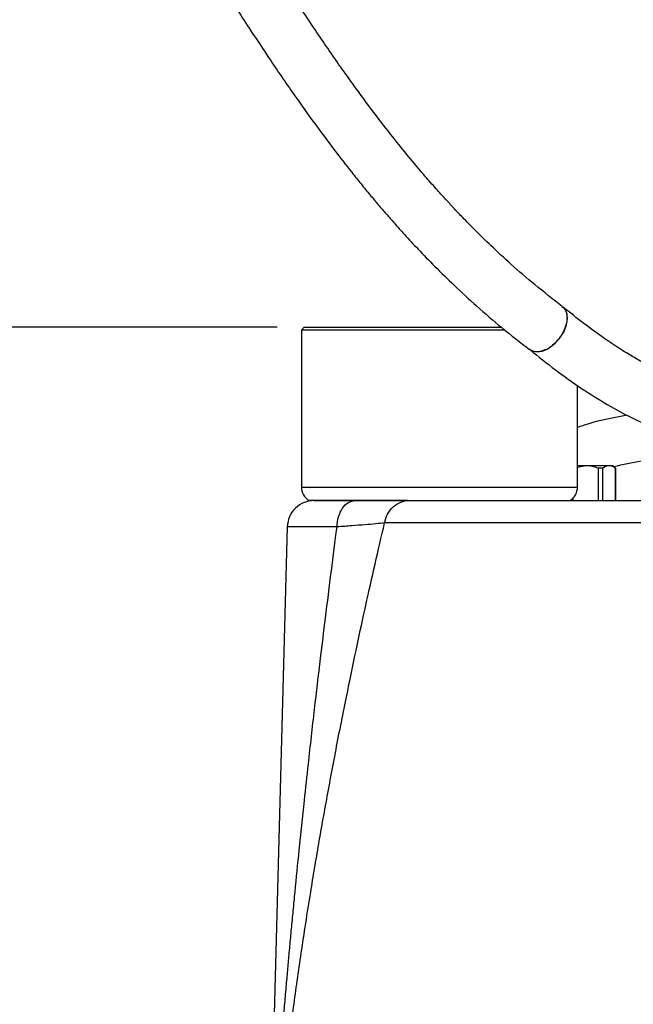
# Model space of a CAD drawing. Units: millimetres. Extents: x -4 to 213, y 0 to 297.
# Drawn here: x 37 to 60, y 206 to 243 of the extents above; entities that cross this region are included whole.
import ezdxf

# ---------------------------------------------------------------- set-up
doc = ezdxf.new("R2010")
doc.units = ezdxf.units.MM
doc.layers.add('FORMAT', color=7, linetype='Continuous')
doc.styles.add('SLDTEXTSTYLE0', font='TXT', dxfattribs={"width": 0.605})
doc.dimstyles.new('SLDDIMSTYLE2', dxfattribs={"dimtxt": 2.5, "dimasz": 2.5, "dimexe": 0, "dimexo": 0.0625, "dimtad": 1, "dimdec": 0, "dimlfac": 5, "dimrnd": 1e-09, "dimzin": 12, "dimdsep": 46, "dimtxsty": 'SLDTEXTSTYLE0', "dimblk1": 'CLOSED', "dimblk2": 'CLOSED', "dimsah": 1, "dimcen": 0.09, "dimadec": 0, "dimazin": 3, "dimtfac": 1, "dimtdec": 0, "dimtofl": 0, "dimtmove": 0, "dimatfit": 3, "dimldrblk": 'CLOSED', "dimfxl": 0, "dimfrac": 2, "dimtolj": 1, "dimtzin": 12, "dimarcsym": 0})

# ---------------------------------------------------------------- blocks, each defined once
blk = doc.blocks.new('_Closed')
at = {"color": 0, "linetype": 'ByBlock', "lineweight": -2}
for p, q in [((-1, 0.166667), (0, 0)), ((-1, 0.166667), (-1, -0.166667)), ((0, 0), (-1, -0.166667)), ((0, 0), (-1, 0))]:
    blk.add_line(p, q, dxfattribs=at)
blk = doc.blocks.new('_D_3')
at = {"layer": 'FORMAT', "color": 7}
for p, q in [((46.619, 231.399), (31.062, 231.399)), ((31.812, 231.399), (31.812, 157.325)), ((47.219, 157.325), (31.062, 157.325))]:
    blk.add_line(p, q, dxfattribs=at)
at = {"layer": 'FORMAT', "color": 7, "xscale": 2.5, "yscale": 2.5}
for p, rotation in [((31.812, 231.399, 0.325), 90.0000000000004), ((31.812, 157.325, 0.325), 270.0000000000004)]:
    blk.add_blockref('_Closed', p, dxfattribs=dict(at, rotation=rotation))
at = {"layer": 'FORMAT', "color": 7, "insert": (28.589, 192.013), "char_height": 2.5, "attachment_point": 1, "rotation": 90, "style": 'SLDTEXTSTYLE0'}
blk.add_mtext('370', dxfattribs=at)

msp = doc.modelspace()

# ---------------------------------------------------------------- linework, layer by layer
at = {"color": 7, "linetype": 'Continuous', "lineweight": 25}
for p, q in [((47.6186, 231.399), (47.518, 231.2984)), ((47.5186, 231.299), (47.5186, 225.499)), ((57.7186, 225.499), (57.7186, 229.2502)), ((57.7186, 226.2325), (58.0233, 226.299)), ((57.7186, 226.299), (58.0233, 226.299)), ((58.0233, 226.299), (58.8894, 226.299)), ((58.8894, 226.299), (59.0234, 226.299)), ((59.1234, 226.199), (59.0234, 226.299)), ((58.6603, 226.199), (58.4816, 226.199)), ((58.4816, 226.199), (58.4816, 224.999)), ((58.6603, 224.999), (58.6603, 226.199)), ((59.1185, 226.199), (59.1185, 224.999)), ((59.1234, 226.199), (59.1185, 226.199)), ((59.1234, 224.999), (59.1234, 226.199)), ((51.4402, 224.999), (47.787, 224.999)), ((56.9234, 224.999), (56.9234, 224.999)), ((56.9234, 224.999), (56.9282, 224.999)), ((56.9282, 224.999), (56.9282, 224.999)), ((57.3865, 224.999), (57.3865, 224.999)), ((57.5651, 224.999), (57.5651, 225.0982)), ((59.1185, 224.999), (59.1234, 224.999)), ((46.9923, 224.0268), (46.2731, 197.4916))]:
    msp.add_line(p, q, dxfattribs=at)
at = {"color": 8, "linetype": 'Continuous', "lineweight": 25}
msp.add_line((47.5186, 225.499), (57.7186, 225.499), dxfattribs=at)
at = {"color": 7, "linetype": 'Continuous', "lineweight": 25, "flags": 128}
msp.add_lwpolyline([(56.6895, 230.6571), (56.8976, 230.8173), (57.08, 231.0189), (57.223, 231.247), (57.3162, 231.4846), (57.3524, 231.7142), (57.3292, 231.9187), (57.2482, 232.083), (57.1837, 232.1494)], dxfattribs=at)
at = {"color": 7, "linetype": 'Continuous', "lineweight": 25}
for centre, radius, start, end in [((56.264, 231.1773), 0.6721, 238.84118, 309.27619), ((48.1186, 225.499), 0.6, 180.00042, 236.44228), ((57.1186, 225.499), 0.6, 303.55772, 359.99958)]:
    msp.add_arc(centre, radius, start, end, dxfattribs=at)
for points, knots in [([(57.153, 232.1735), (56.817, 232.4343), (56.1931, 232.9185), (55.3103, 233.6812), (54.5691, 234.3651), (53.9733, 234.9476), (53.5257, 235.4045), (53.18, 235.7682), (52.869, 236.1033), (52.5232, 236.4853), (52.1197, 236.9441), (51.6463, 237.5001), (51.089, 238.1796), (50.4359, 239.0103), (49.688, 240.0065), (48.8535, 241.1726), (47.9401, 242.5093), (46.9528, 244.0151), (45.9137, 245.6518), (45.2076, 246.7867), (44.8491, 247.363)], [0, 0, 0, 0, 0.0783316, 0.1454184, 0.2013243, 0.2460908, 0.2797338, 0.3022536, 0.3241395, 0.3500245, 0.3806609, 0.4160939, 0.4587502, 0.5101525, 0.5703574, 0.6394388, 0.7174774, 0.8045554, 0.9007528, 1, 1, 1, 1]), ([(43.1513, 246.3058), (43.5202, 245.713), (44.2432, 244.551), (45.3019, 242.8846), (46.2952, 241.3714), (47.1969, 240.0523), (47.9999, 238.928), (48.713, 237.972), (49.2752, 237.2489), (49.7137, 236.703), (50.0421, 236.3035), (50.3513, 235.9356), (50.6479, 235.5901), (50.9705, 235.222), (51.3631, 234.7851), (51.8629, 234.2471), (52.4744, 233.6161), (53.1969, 232.9084), (54.0269, 232.1453), (54.9598, 231.3433), (55.6061, 230.8423), (55.9467, 230.5782)], [0, 0, 0, 0, 0.09881766, 0.19367394, 0.27845517, 0.35307193, 0.41743638, 0.47184068, 0.52041831, 0.54659335, 0.57116663, 0.5941333, 0.61548927, 0.6368115, 0.66514881, 0.70135289, 0.74542564, 0.7973579, 0.85712477, 0.92468894, 1, 1, 1, 1]), ([(57.1459, 232.1658), (57.1871, 232.1321), (57.2827, 232.0539), (57.3413, 231.8355), (57.3243, 231.5563), (57.2175, 231.2549), (57.0368, 230.9645), (56.853, 230.786), (56.7407, 230.6895), (56.7105, 230.6739), (56.7077, 230.6724)], [0, 0, 0, 0, 0.1239265, 0.2878334, 0.4517403, 0.6156472, 0.7795541, 0.943461, 0.9948255, 1, 1, 1, 1]), ([(66.5088, 228.6477), (66.3899, 228.6493), (66.0198, 228.6545), (65.4197, 228.6799), (64.6728, 228.731), (63.8669, 228.823), (62.9725, 228.9867), (62.0751, 229.2362), (61.2505, 229.5478), (60.6247, 229.8406), (60.1226, 230.1056), (59.6833, 230.357), (59.1731, 230.6745), (58.5844, 231.0729), (57.9056, 231.5691), (57.4383, 231.9447), (57.1836, 232.1495)], [0, 0, 0, 0, 0.0304089, 0.0946467, 0.1534757, 0.2230851, 0.3057948, 0.3958771, 0.4815324, 0.5620757, 0.6055515, 0.6583086, 0.7219262, 0.7983748, 0.8900837, 1, 1, 1, 1]), ([(47.6186, 231.399), (47.6202, 231.399), (47.6234, 231.399), (47.649, 231.399), (47.6897, 231.399), (47.747, 231.399), (47.808, 231.399), (47.8788, 231.399), (47.9595, 231.399), (48.0716, 231.399), (48.1775, 231.399), (48.2924, 231.399), (48.4162, 231.399), (48.5517, 231.399), (48.6953, 231.399), (48.8472, 231.399), (49.0418, 231.399), (49.2137, 231.399), (49.3926, 231.399), (49.5782, 231.399), (49.7721, 231.399), (49.9718, 231.399), (50.177, 231.399), (50.4313, 231.399), (50.6492, 231.399), (50.871, 231.399), (51.0965, 231.399), (51.3262, 231.399), (51.5585, 231.399), (51.793, 231.399), (52.0772, 231.399), (52.3155, 231.399), (52.5543, 231.399), (52.7933, 231.399), (53.0319, 231.399), (53.2695, 231.399), (53.5059, 231.399), (53.7866, 231.399), (54.0173, 231.399), (54.2451, 231.399), (54.4698, 231.399), (54.6887, 231.399), (54.8351, 231.399), (54.8931, 231.399), (54.9091, 231.399)], [0, 0, 0, 0, 0.0280194, 0.0560386, 0.0840578, 0.1120772, 0.1400965, 0.1541018, 0.1821211, 0.2101404, 0.2381597, 0.252165, 0.2801843, 0.3082036, 0.3222089, 0.3502282, 0.3782475, 0.4062668, 0.4202721, 0.4482914, 0.4763106, 0.490316, 0.5183353, 0.5463545, 0.5743738, 0.5883791, 0.6163984, 0.6444177, 0.658423, 0.6864423, 0.7144616, 0.7424809, 0.7564862, 0.7845055, 0.8125248, 0.8265301, 0.8545494, 0.8825687, 0.910588, 0.9245933, 0.9526126, 0.9806319, 0.9946373, 1, 1, 1, 1]), ([(55.0346, 231.299), (54.9687, 231.299), (54.7758, 231.299), (54.4372, 231.299), (54.0279, 231.299), (53.6107, 231.299), (53.1879, 231.299), (52.7558, 231.299), (52.3238, 231.299), (51.897, 231.299), (51.4762, 231.299), (51.0585, 231.299), (50.6531, 231.299), (50.2645, 231.299), (49.8933, 231.299), (49.5371, 231.299), (49.204, 231.299), (48.8975, 231.299), (48.6177, 231.299), (48.3631, 231.299), (48.1399, 231.299), (47.95, 231.299), (47.7932, 231.299), (47.6688, 231.299), (47.5818, 231.299), (47.5284, 231.299), (47.5219, 231.299), (47.5186, 231.299)], [0, 0, 0, 0, 0.0214523, 0.0627334, 0.1043181, 0.144442, 0.1848444, 0.2261255, 0.2677102, 0.3078341, 0.3482365, 0.3895176, 0.4311023, 0.4712262, 0.5116286, 0.5529097, 0.5944944, 0.6346183, 0.6750207, 0.7163018, 0.7578865, 0.7980104, 0.8384128, 0.8796939, 0.9212786, 0.9605092, 1, 1, 1, 1]), ([(56.5423, 230.5851), (56.5127, 230.5683), (56.3954, 230.5017), (56.1994, 230.4861), (56.0248, 230.5082), (55.9653, 230.5734), (55.9535, 230.5863)], [0, 0, 0, 0, 0.1306733, 0.5176909, 0.9047084, 1, 1, 1, 1]), ([(55.967, 230.5624), (56.2757, 230.3153), (56.8846, 229.8278), (57.8346, 229.1541), (58.7703, 228.5639), (59.664, 228.0783), (60.5022, 227.6939), (61.2877, 227.3963), (62.0289, 227.1695), (62.803, 226.983), (63.6188, 226.8393), (64.5027, 226.7366), (65.4186, 226.6756), (66.0933, 226.6515), (66.4704, 226.6481), (66.5179, 226.6476)], [0, 0, 0, 0, 0.1170915, 0.2309544, 0.3356205, 0.4277511, 0.508312, 0.579569, 0.6434857, 0.7021429, 0.7741933, 0.8418713, 0.9122838, 0.9889673, 1, 1, 1, 1]), ([(59.5551, 228.1513), (59.0623, 228.0616), (58.4313, 227.9469), (57.8467, 227.7401), (57.7186, 227.6948)], [0, 0, 0, 0, 0.7809154, 1, 1, 1, 1]), ([(58.0233, 226.299), (58.1027, 226.299), (58.1805, 226.2895), (58.3332, 226.2548), (58.4086, 226.2295), (58.4816, 226.199)], [0, 0, 0, 0, 0.5, 0.5, 1, 1, 1, 1]), ([(58.8894, 226.299), (58.9291, 226.299), (58.9679, 226.2895), (59.0443, 226.2548), (59.082, 226.2295), (59.1185, 226.199)], [0, 0, 0, 0, 0.5, 0.5, 1, 1, 1, 1]), ([(59.0675, 226.2549), (59.401, 226.3325), (59.8326, 226.4329), (60.2851, 226.4888), (60.3879, 226.5015)], [0, 0, 0, 0, 0.7728399, 1, 1, 1, 1]), ([(47.9919, 224.999), (47.9919, 224.999), (48.059, 224.999), (48.3567, 224.999), (48.8381, 224.999), (49.2688, 224.999), (49.5059, 224.999)], [0, 0, 0, 0, 5.4293808, 10.8587618, 16.2881428, 21.7175239, 21.7175239, 21.7175239, 21.7175239]), ([(48.8334, 224.0261), (48.8357, 224.1539), (48.8742, 224.4109), (49.025, 224.7336), (49.2461, 224.9488), (49.4199, 224.999), (49.5059, 224.999)], [0, 0, 0, 0, 1.8265889, 3.653171, 5.4797462, 7.3063145, 7.3063145, 7.3063145, 7.3063145]), ([(49.5059, 224.999), (49.7277, 224.999), (50.1481, 224.999), (50.6986, 224.999), (51.1614, 224.999), (51.4059, 224.999), (51.5112, 224.999)], [0, 0, 0, 0, 4.1500738, 8.3015265, 12.4532446, 16.6040166, 16.6040166, 16.6040166, 16.6040166]), ([(51.5112, 224.999), (51.6958, 224.999), (52.1081, 224.999), (52.8505, 224.999), (53.7115, 224.999), (55.0076, 224.999), (56.8919, 224.999), (59.5023, 224.999), (62.3852, 224.999), (65.4531, 224.999), (68.6135, 224.999), (71.7711, 224.999), (74.8304, 224.999), (77.6992, 224.999), (80.2909, 224.999), (82.5273, 224.999), (84.3407, 224.999), (85.4545, 224.999), (86.0858, 224.999), (86.4269, 224.999), (86.6326, 224.999), (86.6784, 224.999), (86.6784, 224.999)], [0, 0, 0, 0, 8.1418721, 16.2837442, 24.4256163, 32.5674884, 48.8358373, 65.1041862, 81.3725352, 97.6408841, 113.909233, 130.1775819, 146.4459308, 162.7142798, 178.9826287, 195.2509776, 211.5193265, 227.7876755, 235.9295476, 244.0714197, 252.2132917, 260.3551638, 260.3551638, 260.3551638, 260.3551638]), ([(50.5886, 224.1705), (50.4955, 224.1598), (50.2804, 224.1376), (49.8747, 224.102), (49.3934, 224.0646), (49.0267, 224.039), (48.8334, 224.0261)], [0, 0, 0, 0, 4.150772, 8.30249, 12.4539427, 16.6040166, 16.6040166, 16.6040166, 16.6040166]), ([(87.6636, 224.1705), (87.6636, 224.1705), (87.6153, 224.1705), (87.3985, 224.1705), (87.0388, 224.1705), (86.3733, 224.1705), (85.1991, 224.1705), (83.2873, 224.1705), (80.9296, 224.1705), (78.1973, 224.1705), (75.1729, 224.1705), (71.9476, 224.1705), (68.6187, 224.1705), (65.2869, 224.1705), (62.0525, 224.1705), (59.0133, 224.1705), (56.2612, 224.1705), (54.2747, 224.1705), (52.9083, 224.1705), (52.0006, 224.1705), (51.2179, 224.1705), (50.7832, 224.1705), (50.5886, 224.1705)], [0, 0, 0, 0, 8.1418721, 16.2837442, 24.4256163, 32.5674884, 48.8358373, 65.1041862, 81.3725352, 97.6408841, 113.909233, 130.1775819, 146.4459308, 162.7142798, 178.9826287, 195.2509776, 211.5193265, 227.7876755, 235.9295476, 244.0714197, 252.2132917, 260.3551638, 260.3551638, 260.3551638, 260.3551638])]:
    msp.add_open_spline(points, degree=3, knots=knots, dxfattribs=at)
for points in [[(58.6603, 226.199), (58.7336, 226.2601), (58.8094, 226.299), (58.8894, 226.299)], [(47.9919, 224.999), (47.8631, 224.9845), (47.6056, 224.9555), (47.2787, 224.7318), (47.0462, 224.4111), (47.0103, 224.1545), (46.9923, 224.0261)], [(50.5886, 224.1705), (50.6072, 224.2847), (50.6827, 224.5081), (50.8961, 224.78), (51.1835, 224.9579), (51.4026, 224.999), (51.5112, 224.999)]]:
    msp.add_open_spline(points, degree=3, dxfattribs=at)
at = {"color": 8, "linetype": 'Continuous', "lineweight": 25}
for points, knots in [([(46.2653, 197.3072), (46.2653, 197.3072), (46.2648, 197.3015), (46.2664, 197.3223), (46.2713, 197.3853), (46.2815, 197.5155), (46.2958, 197.6958), (46.3126, 197.9038), (46.3326, 198.1474), (46.3551, 198.4152), (46.3941, 198.8693), (46.4518, 199.5152), (46.524, 200.2745), (46.5945, 200.9811), (46.6646, 201.6552), (46.7397, 202.346), (46.8189, 203.0449), (46.903, 203.7603), (46.9986, 204.541), (47.1073, 205.3928), (47.2288, 206.3047), (47.3641, 207.2765), (47.5141, 208.3082), (47.6799, 209.3997), (47.845, 210.4402), (48.0061, 211.4178), (48.1596, 212.321), (48.3223, 213.249), (48.4945, 214.2019), (48.6765, 215.1794), (48.8686, 216.1817), (49.0645, 217.1748), (49.3993, 218.827), (49.8919, 221.151), (50.3547, 223.157), (50.5886, 224.1705)], [0, 0, 0, 0, 0.0000027, 0.0042979, 0.0089335, 0.0177675, 0.0253235, 0.034174, 0.044487, 0.0551894, 0.0660337, 0.0975008, 0.1288184, 0.1513797, 0.176345, 0.2037174, 0.2278754, 0.2535503, 0.282601, 0.3138173, 0.3471986, 0.3827443, 0.420453, 0.4603235, 0.502354, 0.5344116, 0.5673708, 0.6012309, 0.6359912, 0.671651, 0.7082095, 0.7456657, 0.7803321, 0.889017, 1, 1, 1, 1]), ([(46.2731, 197.4922), (46.2733, 197.4951), (46.2736, 197.5012), (46.2762, 197.547), (46.28, 197.6157), (46.2909, 197.8113), (46.3114, 198.1712), (46.3402, 198.6633), (46.3665, 199.0976), (46.3892, 199.4657), (46.4092, 199.7838), (46.4313, 200.1287), (46.4659, 200.6591), (46.5157, 201.3981), (46.5807, 202.3201), (46.6496, 203.2552), (46.7187, 204.1558), (46.7913, 205.0675), (46.8603, 205.9035), (46.9258, 206.674), (46.9821, 207.3187), (47.0371, 207.9361), (47.0923, 208.5431), (47.1516, 209.1823), (47.2152, 209.8539), (47.309, 210.8226), (47.4446, 212.1796), (47.6093, 213.7544), (47.7983, 215.4899), (47.9967, 217.243), (48.2083, 219.0377), (48.4161, 220.745), (48.6183, 222.3623), (48.7636, 223.4861), (48.8334, 224.0261)], [0, 0, 0, 0, 0.0025903, 0.0055472, 0.0091133, 0.0134301, 0.0321486, 0.0519991, 0.0708746, 0.0819629, 0.0940302, 0.1070782, 0.1211081, 0.1540964, 0.1905435, 0.224972, 0.2592683, 0.2917134, 0.3273075, 0.3530533, 0.3781091, 0.3995745, 0.4222414, 0.4461098, 0.4711794, 0.4974499, 0.5545738, 0.6230914, 0.6736744, 0.748741, 0.8191793, 0.8743802, 0.9396323, 1, 1, 1, 1]), ([(48.8334, 224.0261), (48.545, 224.0261), (48.0213, 224.0261), (47.4359, 224.0261), (47.0739, 224.0261), (46.9923, 224.0261), (46.9923, 224.0261)], [0, 0, 0, 0, 5.429381, 10.8587621, 16.2881431, 21.7175245, 21.7175245, 21.7175245, 21.7175245])]:
    msp.add_open_spline(points, degree=3, knots=knots, dxfattribs=at)

# ---------------------------------------------------------------- dimensions: what is measured, and where the dimension line sits
at = {"layer": 'FORMAT', "color": 7}
dim = msp.add_linear_dim(base=(31.812, 157.3247), p1=(47.6186, 231.399), p2=(48.2191, 157.3247), angle=90, dimstyle='SLDDIMSTYLE2', dxfattribs=at)
dim.commit()
dim.dimension.update_dxf_attribs({"geometry": '_D_3', "text_midpoint": (31.812, 194.3619), "dimtype": 160})

doc.saveas('drawing.dxf')
